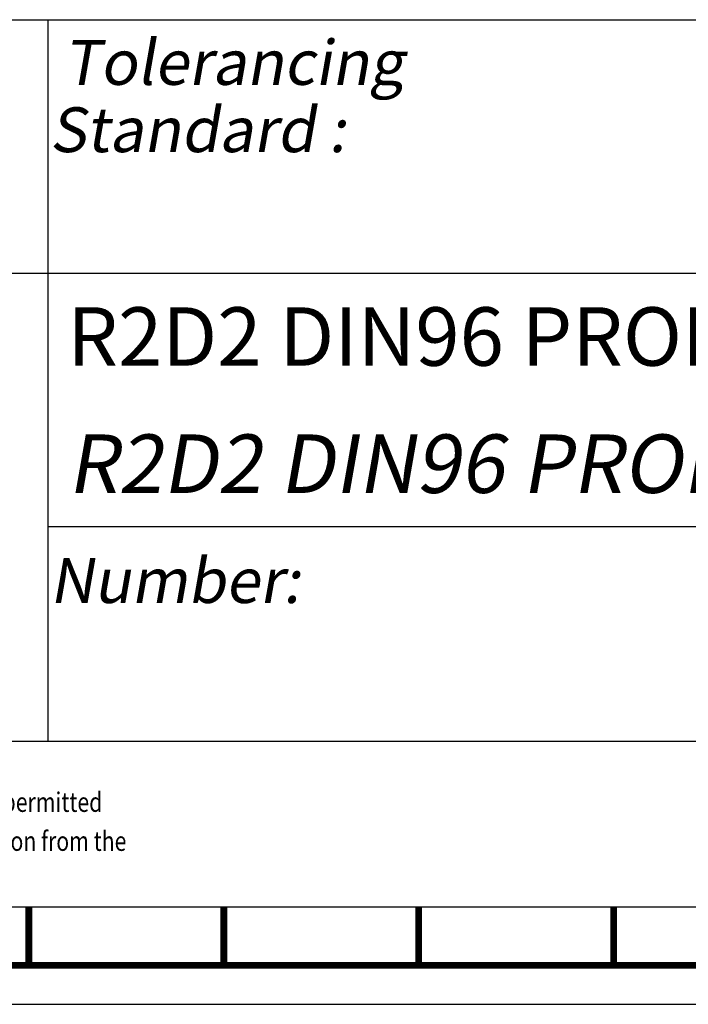
# Model space of a CAD drawing. Units: millimetres. Extents: x 0 to 525, y 0 to 371.
# Drawn here: x 337 to 380, y 0 to 63 of the extents above; entities that cross this region are included whole.
import ezdxf

# ---------------------------------------------------------------- set-up
doc = ezdxf.new("R2010")
doc.units = ezdxf.units.MM
doc.header["$LTSCALE"] = 28.875
doc.layers.get('0').update_dxf_attribs({"linetype": 'CONTINUOUS'})
doc.styles.get("Standard").update_dxf_attribs({"font": 'txt', "width": 0.8})
doc.styles.add('TEXTSTYLE_6', font='txt', dxfattribs={"width": 0.6})
doc.styles.add('TEXTSTYLE_7', font='txt', dxfattribs={"width": 0.7})
doc.styles.add('TEXTSTYLE_8', font='txt', dxfattribs={"width": 0.8})

# ---------------------------------------------------------------- blocks, each defined once
blk = doc.blocks.new('SYMBOL_12_BL0', base_point=(328.822, 23.66))
at = {"color": 2, "linetype": 'Continuous', "width": 0.8}
for s, p in [(' copyright reserved.  This drawing must not be used for any purpose other than that expressly permitted', (276.322, 12.337)), (' in writing by the owners and must not be disclosed or reproduced in any way without permission from the ', (276.322, 9.837))]:
    blk.add_text(s, height=1.25, dxfattribs=at).set_placement(p)

msp = doc.modelspace()

# ---------------------------------------------------------------- linework, layer by layer
at = {"color": 5, "linetype": 'Continuous'}
for p, q in [((276.25, 63.125), (511.25, 63.125)), ((338.75, 16.875), (338.75, 63.125)), ((276.25, 46.875), (511.25, 46.875)), ((338.75, 30.625), (511.25, 30.625)), ((276.25, 16.875), (511.25, 16.875)), ((13.75, 6.25), (511.25, 6.25))]:
    msp.add_line(p, q, dxfattribs=at)
at = {"color": 2, "linetype": 'Continuous'}
for p, q in [((276.25, 63.112), (511.25, 63.112)), ((338.75, 16.875), (338.75, 63.112)), ((276.25, 46.875), (511.25, 46.875)), ((338.75, 30.625), (511.25, 30.625)), ((276.25, 16.875), (511.25, 16.875)), ((276.25, 6.25), (511.25, 6.25))]:
    msp.add_line(p, q, dxfattribs=at)
at = {"color": 7, "linetype": 'Continuous'}
msp.add_line((0, 0), (525, 0), dxfattribs=at)
at = {"color": 7, "linetype": 'Continuous', "const_width": 0.437}
for points in [[(337.5, 6.25), (337.5, 2.5)], [(350, 6.25), (350, 2.5)], [(362.5, 6.25), (362.5, 2.5)], [(375, 6.25), (375, 2.5)], [(264.25, 2.5), (387.5, 2.5)]]:
    msp.add_lwpolyline(points, dxfattribs=at)

# ---------------------------------------------------------------- block references
at = {"color": 2, "linetype": 'Continuous'}
msp.add_blockref('SYMBOL_12_BL0', (328.822, 23.66), dxfattribs=at)

# ---------------------------------------------------------------- texts
at = {"color": 2, "linetype": 'Continuous', "attachment_point": 1, "line_spacing_factor": 0.9}
for s, insert, char_height, width, style in [('\\Q10.0; Tolerancing Standard :', (338.828, 61.822), 2.875, 39.675, 'TEXTSTYLE_6'), (' R2D2 DIN96 PRODCUT VOICE SPECIFICATION', (338.828, 44.688), 3.75, 114.93369, 'TEXTSTYLE_8'), ('{\\Q10; R2D2 DIN96 PRODCUT VOICE SPECIFICATION}', (338.828, 36.534), 3.75, 114.53611, 'TEXTSTYLE_6'), ('\\Q10.0; Number:', (338.828, 28.603), 2.875, 16.1, 'TEXTSTYLE_7')]:
    msp.add_mtext(s, dxfattribs=dict(at, insert=insert, char_height=char_height, width=width, style=style))

doc.saveas('drawing.dxf')
